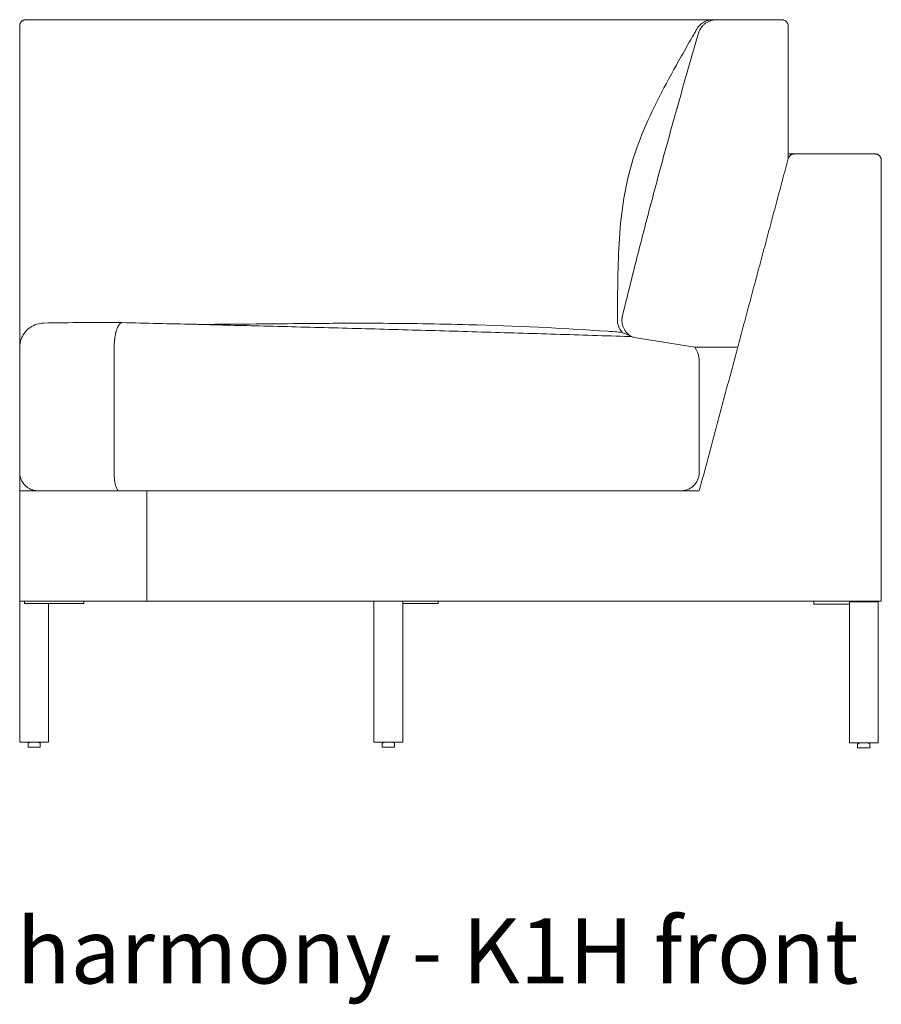
# Model space of a CAD drawing. Extents: x 726 to 2707, y -3433 to 206.
# Drawn here: x 727 to 762, y -2154 to -2114 of the extents above; entities that cross this region are included whole.
import ezdxf

# ---------------------------------------------------------------- set-up
doc = ezdxf.new("R2010")
doc.units = 0
doc.header["$MEASUREMENT"] = 0
doc.layers.add('2D', color=7, linetype='CONTINUOUS', lineweight=20)
doc.layers.add('NOTES', color=7, linetype='CONTINUOUS', lineweight=20)
doc.styles.add('PRODUCT NOTES', font='arial.ttf', dxfattribs={"height": 1})

msp = doc.modelspace()

# ---------------------------------------------------------------- linework, layer by layer
at = {"layer": '2D', "extrusion": (0, 1, 2.22045e-16)}
for p, q in [((757.773, -2113.589, 0.27), (757.756, -2113.584, 0.27)), ((757.958, -2113.83, 0.27), (757.958, -2119.261, 0.27)), ((726.915, -2143.257, 0.27), (726.915, -2143.128, 0.27)), ((726.939, -2143.098, 0.27), (727.04, -2143.077, 0.27)), ((727.29, -2143.077, 0.27), (727.391, -2143.098, 0.27)), ((727.415, -2143.257, 0.27), (727.415, -2143.128, 0.27)), ((741.384, -2143.257, 0.27), (741.384, -2143.128, 0.27)), ((741.408, -2143.098, 0.27), (741.509, -2143.077, 0.27)), ((741.759, -2143.077, 0.27), (741.86, -2143.098, 0.27)), ((741.884, -2143.257, 0.27), (741.884, -2143.128, 0.27)), ((760.796, -2143.285, 0.27), (760.796, -2143.156, 0.27)), ((760.82, -2143.126, 0.27), (760.921, -2143.105, 0.27)), ((761.171, -2143.105, 0.27), (761.273, -2143.126, 0.27)), ((761.296, -2143.285, 0.27), (761.296, -2143.156, 0.27))]:
    msp.add_line(p, q, dxfattribs=at)
at = {"layer": '2D'}
for p, q in [((751.185, -2126.343, 0.27), (751.572, -2126.515, 0.27)), ((751.663, -2126.553, 0.27), (754.149, -2126.947, 0.27))]:
    msp.add_line(p, q, dxfattribs=at)
for centre, radius, start, end in [((726.945, -2143.128, 0.27), 0.03, 102, 180), ((726.935, -2143.257, 0.27), 0.02, 180, 270), ((741.414, -2143.128, 0.27), 0.03, 102, 180), ((741.404, -2143.257, 0.27), 0.02, 180, 270), ((760.826, -2143.156, 0.27), 0.03, 102, 180), ((760.816, -2143.285, 0.27), 0.02, 180, 270)]:
    msp.add_arc(centre, radius, start, end, dxfattribs=at)
at = {"layer": '2D', "extrusion": (0, 2.22045e-16, -1)}
for centre, radius, start, end in [((-727.385, -2143.128, -0.27), 0.03, 102, 180), ((-727.395, -2143.257, -0.27), 0.02, 180, 270), ((-741.854, -2143.128, -0.27), 0.03, 102, 180), ((-741.864, -2143.257, -0.27), 0.02, 180, 270), ((-761.266, -2143.156, -0.27), 0.03, 102, 180), ((-761.276, -2143.285, -0.27), 0.02, 180, 270)]:
    msp.add_arc(centre, radius, start, end, dxfattribs=at)
at = {"layer": '2D'}
for points, weights in [([(726.574, -2113.826, 0.27), (726.574, -2113.576, 0.27), (726.824, -2113.576, 0.27)], [1, 0.707106787067, 1]), ([(757.756, -2113.584, 0.27), (757.724, -2113.576, 0.27), (757.691, -2113.576, 0.27)], [0.966076920073, 0.974488114479, 1]), ([(757.962, -2119.244, 0.27), (758.012, -2119.059, 0.27), (758.204, -2119.059, 0.27)], [1, 0.793353339821, 1]), ([(761.512, -2119.059, 0.27), (761.762, -2119.059, 0.27), (761.762, -2119.309, 0.27)], [1, 0.707106781187, 1]), ([(751.191, -2125.67, 0.27), (751.169, -2125.757, 0.27), (751.169, -2125.848, 0.27)], [1, 0.99282586927, 1]), ([(751.169, -2125.848, 0.27), (751.169, -2126.374, 0.27), (751.663, -2126.553, 0.27)], [1, 0.785702493588, 0.920987463998]), ([(726.578, -2126.953, 0.27), (726.578, -2126.96, 0.27), (726.578, -2126.967, 0.27)], [1, 0.999906171614, 1]), ([(753.578, -2132.809, 0.27), (754.328, -2132.809, 0.27), (754.328, -2132.059, 0.27)], [1, 0.707106781223, 1]), ([(729.074, -2137.405, 0.27), (729.199, -2137.405, 0.27), (729.199, -2137.405, 0.27)], [1, 0.707106781187, 1]), ([(727.165, -2143.277, 0.27), (726.935, -2143.277, 0.27), (726.935, -2143.277, 0.27)], [1, 0.707106781187, 1]), ([(741.634, -2143.277, 0.27), (741.404, -2143.277, 0.27), (741.404, -2143.277, 0.27)], [1, 0.707106781187, 1]), ([(761.046, -2143.305, 0.27), (760.816, -2143.305, 0.27), (760.816, -2143.305, 0.27)], [1, 0.707106781187, 1])]:
    msp.add_rational_spline(points, weights, degree=2, dxfattribs=at)
for points, knots in [([(726.842, -2113.576, 0.27), (726.836, -2113.576, 0.27), (726.832, -2113.576, 0.27), (726.829, -2113.576, 0.27), (726.826, -2113.576, 0.27), (726.824, -2113.576, 0.27), (726.824, -2113.576, 0.27)], [0, 0, 0, 0, 0.5, 0.5, 0.5, 1, 1, 1, 1]), ([(754.986, -2113.576, 0.27), (754.746, -2113.576, 0.27), (754.506, -2113.576, 0.27), (753.969, -2113.576, 0.27), (753.672, -2113.576, 0.27), (753.078, -2113.576, 0.27), (752.782, -2113.576, 0.27), (752.188, -2113.576, 0.27), (751.892, -2113.576, 0.27), (751.002, -2113.576, 0.27), (750.408, -2113.576, 0.27), (749.222, -2113.576, 0.27), (748.628, -2113.576, 0.27), (747.442, -2113.576, 0.27), (746.848, -2113.576, 0.27), (745.661, -2113.576, 0.27), (745.068, -2113.576, 0.27), (743.881, -2113.576, 0.27), (743.288, -2113.576, 0.27), (742.398, -2113.576, 0.27), (742.101, -2113.576, 0.27), (741.508, -2113.576, 0.27), (741.211, -2113.576, 0.27), (740.321, -2113.576, 0.27), (739.728, -2113.576, 0.27), (738.541, -2113.576, 0.27), (737.947, -2113.576, 0.27), (736.761, -2113.576, 0.27), (736.167, -2113.576, 0.27), (734.98, -2113.576, 0.27), (734.387, -2113.576, 0.27), (733.2, -2113.576, 0.27), (732.607, -2113.576, 0.27), (731.42, -2113.576, 0.27), (730.827, -2113.576, 0.27), (729.64, -2113.576, 0.27), (729.047, -2113.576, 0.27), (727.916, -2113.576, 0.27), (727.379, -2113.576, 0.27), (726.842, -2113.576, 0.27)], [-0.8747436, -0.8747436, -0.8747436, -0.8747436, -0.8564258, -0.8564258, -0.8338166, -0.8338166, -0.8112074, -0.8112074, -0.7885982, -0.7885982, -0.7433798, -0.7433798, -0.6981614, -0.6981614, -0.652943, -0.652943, -0.6077246, -0.6077246, -0.5625062, -0.5625062, -0.539897, -0.539897, -0.5172878, -0.5172878, -0.4720694, -0.4720694, -0.426851, -0.426851, -0.3816326, -0.3816326, -0.3364142, -0.3364142, -0.2911958, -0.2911958, -0.2459774, -0.2459774, -0.200759, -0.200759, -0.1598301, -0.1598301, -0.1598301, -0.1598301]), ([(754.228, -2113.956, 0.27), (754.268, -2113.885, 0.27), (754.32, -2113.821, 0.27), (754.408, -2113.743, 0.27), (754.438, -2113.72, 0.27), (754.495, -2113.683, 0.27), (754.523, -2113.667, 0.27), (754.571, -2113.644, 0.27), (754.591, -2113.635, 0.27), (754.64, -2113.616, 0.27), (754.666, -2113.608, 0.27), (754.707, -2113.597, 0.27), (754.723, -2113.594, 0.27), (754.755, -2113.588, 0.27), (754.767, -2113.586, 0.27), (754.799, -2113.582, 0.27), (754.81, -2113.581, 0.27), (754.843, -2113.578, 0.27), (754.848, -2113.578, 0.27), (754.875, -2113.577, 0.27), (754.883, -2113.577, 0.27), (754.922, -2113.577, 0.27), (754.955, -2113.576, 0.27), (754.975, -2113.576, 0.27)], [0, 0, 0, 0, 0.245221, 0.245221, 0.362827, 0.362827, 0.467105, 0.467105, 0.548072, 0.548072, 0.678531, 0.678531, 0.805442, 0.805442, 1.002927, 1.002927, 1.430465, 1.430465, 2.711386, 2.711386, 6.55261, 6.55261, 13.703405, 13.703405, 13.703405, 13.703405]), ([(755.024, -2113.58, 0.27), (754.999, -2113.58, 0.27), (754.974, -2113.581, 0.27), (754.951, -2113.584, 0.27), (754.927, -2113.586, 0.27), (754.904, -2113.589, 0.27), (754.881, -2113.594, 0.27), (754.858, -2113.598, 0.27), (754.836, -2113.603, 0.27), (754.814, -2113.61, 0.27), (754.803, -2113.613, 0.27), (754.792, -2113.616, 0.27), (754.782, -2113.62, 0.27), (754.771, -2113.623, 0.27), (754.761, -2113.627, 0.27), (754.751, -2113.631, 0.27), (754.73, -2113.639, 0.27), (754.71, -2113.647, 0.27), (754.691, -2113.657, 0.27), (754.672, -2113.666, 0.27), (754.654, -2113.676, 0.27), (754.636, -2113.686, 0.27), (754.619, -2113.697, 0.27), (754.602, -2113.708, 0.27), (754.585, -2113.719, 0.27), (754.577, -2113.725, 0.27), (754.569, -2113.731, 0.27), (754.561, -2113.737, 0.27), (754.553, -2113.743, 0.27), (754.545, -2113.75, 0.27), (754.538, -2113.756, 0.27), (754.522, -2113.768, 0.27), (754.508, -2113.781, 0.27), (754.494, -2113.795, 0.27), (754.48, -2113.808, 0.27), (754.467, -2113.822, 0.27), (754.455, -2113.836, 0.27), (754.445, -2113.847, 0.27), (754.436, -2113.858, 0.27), (754.427, -2113.869, 0.27)], [0, 0, 0, 0, 0.0625, 0.0625, 0.0625, 0.125, 0.125, 0.125, 0.1875, 0.1875, 0.1875, 0.21875, 0.21875, 0.21875, 0.25, 0.25, 0.25, 0.3125, 0.3125, 0.3125, 0.375, 0.375, 0.375, 0.4375, 0.4375, 0.4375, 0.46875, 0.46875, 0.46875, 0.5, 0.5, 0.5, 0.5625, 0.5625, 0.5625, 0.625, 0.625, 0.625, 0.6731757, 0.6731757, 0.6731757, 0.6731757]), ([(754.955, -2113.576, 0.27), (754.959, -2113.576, 0.27), (754.964, -2113.576, 0.27), (754.969, -2113.576, 0.27), (754.972, -2113.576, 0.27), (754.974, -2113.576, 0.27), (754.977, -2113.576, 0.27), (754.979, -2113.576, 0.27), (754.98, -2113.576, 0.27), (754.982, -2113.576, 0.27), (754.983, -2113.576, 0.27), (754.985, -2113.576, 0.27), (754.986, -2113.576, 0.27)], [0.971465, 0.971465, 0.971465, 0.971465, 0.98392953, 0.98392953, 0.98392953, 0.99197029, 0.99197029, 0.99197029, 0.99598657, 0.99598657, 0.99598657, 1, 1, 1, 1]), ([(754.986, -2113.576, 0.27), (754.985, -2113.576, 0.27), (754.984, -2113.576, 0.27), (754.983, -2113.576, 0.27), (754.982, -2113.576, 0.27), (754.981, -2113.576, 0.27), (754.98, -2113.576, 0.27), (754.978, -2113.576, 0.27), (754.976, -2113.576, 0.27), (754.975, -2113.576, 0.27)], [0.00000001, 0.00000001, 0.00000001, 0.00000001, 0.00405446, 0.00405446, 0.00405446, 0.00810915, 0.00810915, 0.00810915, 0.01429361, 0.01429361, 0.01429361, 0.01429361]), ([(755.161, -2113.58, 0.27), (755.137, -2113.58, 0.27), (755.114, -2113.58, 0.27), (755.091, -2113.58, 0.27), (755.068, -2113.58, 0.27), (755.046, -2113.58, 0.27), (755.024, -2113.58, 0.27)], [0, 0, 0, 0, 0.5, 0.5, 0.5, 1, 1, 1, 1]), ([(757.773, -2113.589, 0.27), (757.799, -2113.596, 0.27), (757.825, -2113.607, 0.27), (757.87, -2113.637, 0.27), (757.89, -2113.656, 0.27), (757.923, -2113.699, 0.27), (757.936, -2113.724, 0.27), (757.954, -2113.775, 0.27), (757.958, -2113.803, 0.27), (757.958, -2113.83, 0.27)], [0, 0, 0, 0, 0.0809852, 0.0809852, 0.1622587, 0.1622587, 0.2435218, 0.2435218, 0.3258088, 0.3258088, 0.3258088, 0.3258088]), ([(726.574, -2113.826, 0.27), (726.574, -2114.052, 0.27), (726.574, -2114.279, 0.27), (726.574, -2114.506, 0.27), (726.574, -2114.757, 0.27), (726.574, -2115.007, 0.27), (726.574, -2115.258, 0.27), (726.574, -2115.759, 0.27), (726.574, -2116.261, 0.27), (726.574, -2116.763, 0.27), (726.574, -2117.265, 0.27), (726.574, -2117.767, 0.27), (726.574, -2118.269, 0.27), (726.574, -2118.521, 0.27), (726.574, -2118.772, 0.27), (726.574, -2119.024, 0.27), (726.574, -2119.275, 0.27), (726.574, -2119.527, 0.27), (726.574, -2119.778, 0.27), (726.574, -2120.03, 0.27), (726.574, -2120.282, 0.27), (726.574, -2120.534, 0.27), (726.574, -2120.786, 0.27), (726.574, -2121.038, 0.27), (726.574, -2121.291, 0.27), (726.574, -2121.543, 0.27), (726.574, -2121.795, 0.27), (726.574, -2122.048, 0.27), (726.574, -2122.301, 0.27), (726.574, -2122.553, 0.27), (726.574, -2122.806, 0.27), (726.574, -2123.059, 0.27), (726.574, -2123.312, 0.27), (726.574, -2123.565, 0.27), (726.574, -2123.818, 0.27), (726.574, -2124.071, 0.27), (726.574, -2124.324, 0.27), (726.574, -2124.831, 0.27), (726.574, -2125.337, 0.27), (726.574, -2125.844, 0.27)], [0, 0, 0, 0, 0.056875, 0.056875, 0.056875, 0.11975, 0.11975, 0.11975, 0.2455, 0.2455, 0.2455, 0.37125, 0.37125, 0.37125, 0.434125, 0.434125, 0.434125, 0.497, 0.497, 0.497, 0.559875, 0.559875, 0.559875, 0.62275, 0.62275, 0.62275, 0.685625, 0.685625, 0.685625, 0.7485, 0.7485, 0.7485, 0.811375, 0.811375, 0.811375, 0.87425, 0.87425, 0.87425, 1, 1, 1, 1]), ([(750.982, -2125.824, 0.27), (750.983, -2125.713, 0.27), (750.984, -2125.597, 0.27), (750.987, -2125.297, 0.27), (750.988, -2125.111, 0.27), (750.996, -2124.396, 0.27), (751.004, -2123.865, 0.27), (751.065, -2122.227, 0.27), (751.158, -2121.118, 0.27), (751.663, -2118.972, 0.27), (752.094, -2117.927, 0.27), (752.846, -2116.424, 0.27), (753.117, -2115.925, 0.27), (753.531, -2115.18, 0.27), (753.671, -2114.932, 0.27), (753.882, -2114.561, 0.27), (753.953, -2114.437, 0.27), (754.059, -2114.252, 0.27), (754.094, -2114.189, 0.27), (754.164, -2114.067, 0.27), (754.199, -2114.007, 0.27), (754.228, -2113.956, 0.27)], [0, 0, 0, 0, 0.352181, 0.352181, 0.908773, 0.908773, 2.498487, 2.498487, 5.841727, 5.841727, 9.181398, 9.181398, 10.886763, 10.886763, 11.742142, 11.742142, 12.175536, 12.175536, 12.399009, 12.399009, 12.632481, 12.632481, 12.632481, 12.632481]), ([(754.427, -2113.869, 0.27), (754.424, -2113.872, 0.27), (754.422, -2113.876, 0.27), (754.419, -2113.879, 0.27), (754.408, -2113.894, 0.27), (754.397, -2113.909, 0.27), (754.387, -2113.924, 0.27), (754.382, -2113.932, 0.27), (754.377, -2113.94, 0.27), (754.372, -2113.948, 0.27), (754.368, -2113.955, 0.27), (754.363, -2113.963, 0.27), (754.359, -2113.971, 0.27), (754.35, -2113.987, 0.27), (754.341, -2114.004, 0.27), (754.334, -2114.02, 0.27), (754.326, -2114.037, 0.27), (754.319, -2114.053, 0.27), (754.313, -2114.07, 0.27), (754.309, -2114.079, 0.27), (754.306, -2114.087, 0.27), (754.303, -2114.096, 0.27), (754.302, -2114.1, 0.27), (754.301, -2114.104, 0.27), (754.299, -2114.108, 0.27), (754.298, -2114.111, 0.27), (754.298, -2114.113, 0.27), (754.297, -2114.115, 0.27), (754.296, -2114.117, 0.27), (754.296, -2114.119, 0.27), (754.295, -2114.121, 0.27)], [0.6731757, 0.6731757, 0.6731757, 0.6731757, 0.6875, 0.6875, 0.6875, 0.75, 0.75, 0.75, 0.78125, 0.78125, 0.78125, 0.8125, 0.8125, 0.8125, 0.875, 0.875, 0.875, 0.9375, 0.9375, 0.9375, 0.96875, 0.96875, 0.96875, 0.984375, 0.984375, 0.984375, 0.9921875, 0.9921875, 0.9921875, 1, 1, 1, 1]), ([(754.295, -2114.121, 0.27), (754.278, -2114.182, 0.27), (754.26, -2114.242, 0.27), (754.243, -2114.302, 0.27), (754.171, -2114.553, 0.27), (754.098, -2114.804, 0.27), (754.026, -2115.055, 0.27), (753.882, -2115.557, 0.27), (753.738, -2116.059, 0.27), (753.596, -2116.562, 0.27), (753.453, -2117.065, 0.27), (753.312, -2117.569, 0.27), (753.172, -2118.073, 0.27), (753.102, -2118.325, 0.27), (753.032, -2118.577, 0.27), (752.963, -2118.829, 0.27), (752.893, -2119.082, 0.27), (752.824, -2119.334, 0.27), (752.756, -2119.587, 0.27), (752.687, -2119.84, 0.27), (752.619, -2120.092, 0.27), (752.551, -2120.345, 0.27), (752.483, -2120.598, 0.27), (752.416, -2120.852, 0.27), (752.349, -2121.105, 0.27), (752.282, -2121.358, 0.27), (752.215, -2121.611, 0.27), (752.149, -2121.865, 0.27), (752.083, -2122.118, 0.27), (752.018, -2122.372, 0.27), (751.953, -2122.625, 0.27), (751.887, -2122.879, 0.27), (751.823, -2123.133, 0.27), (751.759, -2123.386, 0.27), (751.694, -2123.64, 0.27), (751.631, -2123.894, 0.27), (751.567, -2124.147, 0.27), (751.44, -2124.655, 0.27), (751.315, -2125.162, 0.27), (751.191, -2125.67, 0.27)], [0, 0, 0, 0, 0.015717, 0.015717, 0.015717, 0.081335, 0.081335, 0.081335, 0.212573, 0.212573, 0.212573, 0.343811, 0.343811, 0.343811, 0.40943, 0.40943, 0.40943, 0.475049, 0.475049, 0.475049, 0.540668, 0.540668, 0.540668, 0.606287, 0.606287, 0.606287, 0.671906, 0.671906, 0.671906, 0.737524, 0.737524, 0.737524, 0.803143, 0.803143, 0.803143, 0.868762, 0.868762, 0.868762, 1, 1, 1, 1]), ([(726.578, -2126.953, 0.27), (726.578, -2126.849, 0.27), (726.594, -2126.745, 0.27), (726.658, -2126.549, 0.27), (726.705, -2126.455, 0.27), (726.826, -2126.288, 0.27), (726.901, -2126.213, 0.27), (727.07, -2126.09, 0.27), (727.167, -2126.041, 0.27), (727.358, -2125.98, 0.27), (727.452, -2125.965, 0.27), (727.546, -2125.963, 0.27)], [0, 0, 0, 0, 0.310541, 0.310541, 0.621909, 0.621909, 0.940599, 0.940599, 1.27203, 1.27203, 1.566477, 1.566477, 1.566477, 1.566477]), ([(730.431, -2126.935, 0.27), (730.432, -2126.9, 0.27), (730.433, -2126.866, 0.27), (730.435, -2126.832, 0.27), (730.437, -2126.799, 0.27), (730.439, -2126.767, 0.27), (730.442, -2126.735, 0.27), (730.442, -2126.733, 0.27), (730.442, -2126.732, 0.27), (730.442, -2126.731, 0.27), (730.445, -2126.698, 0.27), (730.448, -2126.665, 0.27), (730.452, -2126.632, 0.27), (730.453, -2126.624, 0.27), (730.454, -2126.616, 0.27), (730.455, -2126.608, 0.27), (730.456, -2126.6, 0.27), (730.457, -2126.592, 0.27), (730.458, -2126.584, 0.27), (730.46, -2126.57, 0.27), (730.462, -2126.556, 0.27), (730.464, -2126.543, 0.27), (730.464, -2126.541, 0.27), (730.465, -2126.538, 0.27), (730.465, -2126.536, 0.27), (730.47, -2126.506, 0.27), (730.475, -2126.476, 0.27), (730.481, -2126.446, 0.27), (730.487, -2126.417, 0.27), (730.493, -2126.389, 0.27), (730.499, -2126.361, 0.27), (730.501, -2126.355, 0.27), (730.503, -2126.348, 0.27), (730.504, -2126.341, 0.27), (730.506, -2126.334, 0.27), (730.508, -2126.328, 0.27), (730.509, -2126.321, 0.27), (730.513, -2126.308, 0.27), (730.516, -2126.295, 0.27), (730.52, -2126.283, 0.27), (730.526, -2126.26, 0.27), (730.533, -2126.239, 0.27), (730.54, -2126.218, 0.27), (730.541, -2126.216, 0.27), (730.542, -2126.214, 0.27), (730.543, -2126.212, 0.27), (730.55, -2126.19, 0.27), (730.559, -2126.168, 0.27), (730.567, -2126.148, 0.27), (730.569, -2126.143, 0.27), (730.571, -2126.138, 0.27), (730.573, -2126.134, 0.27), (730.576, -2126.129, 0.27), (730.578, -2126.124, 0.27), (730.58, -2126.119, 0.27), (730.583, -2126.112, 0.27), (730.587, -2126.104, 0.27), (730.591, -2126.097, 0.27), (730.591, -2126.096, 0.27), (730.592, -2126.094, 0.27), (730.593, -2126.093, 0.27), (730.602, -2126.076, 0.27), (730.611, -2126.06, 0.27), (730.62, -2126.046, 0.27), (730.629, -2126.033, 0.27), (730.637, -2126.021, 0.27), (730.646, -2126.01, 0.27), (730.647, -2126.009, 0.27), (730.647, -2126.008, 0.27), (730.648, -2126.007, 0.27), (730.653, -2126.002, 0.27), (730.658, -2125.996, 0.27), (730.663, -2125.991, 0.27), (730.667, -2125.987, 0.27), (730.672, -2125.982, 0.27), (730.677, -2125.978, 0.27), (730.686, -2125.97, 0.27), (730.696, -2125.963, 0.27), (730.705, -2125.958, 0.27), (730.706, -2125.958, 0.27), (730.706, -2125.957, 0.27), (730.706, -2125.957, 0.27), (730.716, -2125.952, 0.27), (730.726, -2125.948, 0.27), (730.736, -2125.945, 0.27), (730.741, -2125.944, 0.27), (730.746, -2125.943, 0.27), (730.751, -2125.943, 0.27), (730.753, -2125.943, 0.27), (730.756, -2125.943, 0.27), (730.758, -2125.943, 0.27), (730.759, -2125.943, 0.27), (730.76, -2125.943, 0.27), (730.761, -2125.943, 0.27)], [0, 0, 0, 0, 0.0636513, 0.0636513, 0.0636513, 0.125, 0.125, 0.125, 0.1272321, 0.1272321, 0.1272321, 0.1907453, 0.1907453, 0.1907453, 0.2066073, 0.2066073, 0.2066073, 0.2224601, 0.2224601, 0.2224601, 0.25, 0.25, 0.25, 0.2541325, 0.2541325, 0.2541325, 0.3173411, 0.3173411, 0.3173411, 0.3803653, 0.3803653, 0.3803653, 0.3960914, 0.3960914, 0.3960914, 0.4118051, 0.4118051, 0.4118051, 0.4431952, 0.4431952, 0.4431952, 0.5, 0.5, 0.5, 0.5058215, 0.5058215, 0.5058215, 0.5682399, 0.5682399, 0.5682399, 0.5838143, 0.5838143, 0.5838143, 0.5993774, 0.5993774, 0.5993774, 0.625, 0.625, 0.625, 0.6304717, 0.6304717, 0.6304717, 0.6925441, 0.6925441, 0.6925441, 0.75, 0.75, 0.75, 0.7544672, 0.7544672, 0.7544672, 0.7853723, 0.7853723, 0.7853723, 0.8162209, 0.8162209, 0.8162209, 0.875, 0.875, 0.875, 0.8776555, 0.8776555, 0.8776555, 0.9387874, 0.9387874, 0.9387874, 0.9693592, 0.9693592, 0.9693592, 0.9846679, 0.9846679, 0.9846679, 0.9912574, 0.9912574, 0.9912574, 0.9912574]), ([(733.619, -2126.012, 0.27), (733.639, -2126.012, 0.27), (733.676, -2126.012, 0.27), (733.889, -2126.014, 0.27), (734.209, -2126.015, 0.27), (735.179, -2126.01, 0.27), (735.782, -2126.004, 0.27), (737.118, -2125.99, 0.27), (737.836, -2125.982, 0.27), (739.419, -2125.971, 0.27), (740.298, -2125.968, 0.27), (742.412, -2125.976, 0.27), (743.661, -2125.994, 0.27), (746.817, -2126.078, 0.27), (748.715, -2126.166, 0.27), (750.793, -2126.31, 0.27), (750.986, -2126.324, 0.27), (751.185, -2126.343, 0.27)], [2.324491, 2.324491, 2.324491, 2.324491, 3.522867, 3.522867, 6.990507, 6.990507, 9.876702, 9.876702, 12.421663, 12.421663, 15.251551, 15.251551, 19.146496, 19.146496, 25.164657, 25.164657, 25.78191, 25.78191, 25.78191, 25.78191]), ([(751.572, -2126.515, 0.27), (751.541, -2126.514, 0.27), (751.511, -2126.514, 0.27), (750.473, -2126.48, 0.27), (749.465, -2126.448, 0.27), (747.449, -2126.386, 0.27), (746.441, -2126.356, 0.27), (744.424, -2126.297, 0.27), (743.416, -2126.268, 0.27), (741.4, -2126.212, 0.27), (740.392, -2126.185, 0.27), (738.375, -2126.131, 0.27), (737.367, -2126.105, 0.27), (735.465, -2126.057, 0.27), (734.571, -2126.035, 0.27), (733.677, -2126.013, 0.27)], [0.7174559, 0.7174559, 0.7174559, 0.7174559, 0.7197627, 0.7197627, 0.796575, 0.796575, 0.8733873, 0.8733873, 0.9501996, 0.9501996, 1.0270119, 1.0270119, 1.1038242, 1.1038242, 1.1719407, 1.1719407, 1.1719407, 1.1719407]), ([(751.185, -2126.343, 0.27), (751.173, -2126.331, 0.27), (751.162, -2126.318, 0.27), (751.1, -2126.242, 0.27), (751.059, -2126.17, 0.27), (750.998, -2126.009, 0.27), (750.981, -2125.916, 0.27), (750.982, -2125.824, 0.27)], [13.5530851, 13.5530851, 13.5530851, 13.5530851, 13.6043208, 13.6043208, 13.8479553, 13.8479553, 14.1236386, 14.1236386, 14.1236386, 14.1236386]), ([(754.149, -2126.947, 0.27), (754.256, -2127.131, 0.27), (754.293, -2127.236, 0.27), (754.322, -2127.4, 0.27), (754.328, -2127.459, 0.27), (754.328, -2127.518, 0.27)], [0.6537617, 0.6537617, 0.6537617, 0.6537617, 1.2992495, 1.2992495, 1.4748825, 1.4748825, 1.4748825, 1.4748825]), ([(754.328, -2127.578, 0.27), (754.328, -2127.576, 0.27), (754.328, -2127.573, 0.27), (754.328, -2127.568, 0.27), (754.328, -2127.565, 0.27), (754.328, -2127.556, 0.27), (754.328, -2127.551, 0.27), (754.328, -2127.54, 0.27), (754.328, -2127.535, 0.27), (754.328, -2127.527, 0.27), (754.328, -2127.523, 0.27), (754.328, -2127.52, 0.27), (754.328, -2127.519, 0.27), (754.328, -2127.518, 0.27), (754.328, -2127.518, 0.27), (754.328, -2127.518, 0.27)], [0.9806214, 0.9806214, 0.9806214, 0.9806214, 1.0209732, 1.0209732, 1.0655539, 1.0655539, 1.1547155, 1.1547155, 1.2438771, 1.2438771, 1.3330387, 1.3330387, 1.3776195, 1.3776195, 1.4047324, 1.4047324, 1.4047324, 1.4047324]), ([(754.328, -2127.578, 0.27), (754.328, -2127.583, 0.27), (754.328, -2127.588, 0.27), (754.328, -2127.597, 0.27), (754.328, -2127.602, 0.27), (754.328, -2127.607, 0.27)], [-0.07339988, -0.07339988, -0.07339988, -0.07339988, -0.03669906, -0.03669906, 0, 0, 0, 0]), ([(726.578, -2132.059, 0.27), (726.578, -2132.083, 0.27), (726.579, -2132.107, 0.27), (726.581, -2132.132, 0.27), (726.584, -2132.156, 0.27), (726.587, -2132.181, 0.27), (726.592, -2132.205, 0.27), (726.597, -2132.229, 0.27), (726.603, -2132.253, 0.27), (726.61, -2132.276, 0.27), (726.617, -2132.3, 0.27), (726.625, -2132.323, 0.27), (726.635, -2132.346, 0.27), (726.644, -2132.368, 0.27), (726.655, -2132.39, 0.27), (726.666, -2132.412, 0.27), (726.678, -2132.434, 0.27), (726.69, -2132.455, 0.27), (726.704, -2132.475, 0.27), (726.718, -2132.496, 0.27), (726.732, -2132.515, 0.27), (726.748, -2132.534, 0.27), (726.763, -2132.553, 0.27), (726.78, -2132.572, 0.27), (726.797, -2132.589, 0.27), (726.832, -2132.624, 0.27), (726.87, -2132.655, 0.27), (726.911, -2132.682, 0.27), (726.952, -2132.71, 0.27), (726.996, -2132.733, 0.27), (727.041, -2132.752, 0.27), (727.087, -2132.771, 0.27), (727.134, -2132.785, 0.27), (727.181, -2132.794, 0.27), (727.231, -2132.804, 0.27), (727.28, -2132.809, 0.27), (727.328, -2132.809, 0.27)], [0, 0, 0, 0, 0.067956, 0.067956, 0.067956, 0.133451, 0.133451, 0.133451, 0.197056, 0.197056, 0.197056, 0.259218, 0.259218, 0.259218, 0.320299, 0.320299, 0.320299, 0.38061, 0.38061, 0.38061, 0.440426, 0.440426, 0.440426, 0.499999, 0.499999, 0.499999, 0.619387, 0.619387, 0.619387, 0.740781, 0.740781, 0.740781, 0.866548, 0.866548, 0.866548, 1, 1, 1, 1]), ([(730.638, -2132.809, 0.27), (730.625, -2132.809, 0.27), (730.612, -2132.804, 0.27), (730.598, -2132.794, 0.27), (730.585, -2132.785, 0.27), (730.572, -2132.771, 0.27), (730.559, -2132.752, 0.27), (730.547, -2132.733, 0.27), (730.535, -2132.71, 0.27), (730.523, -2132.682, 0.27), (730.512, -2132.655, 0.27), (730.501, -2132.624, 0.27), (730.492, -2132.589, 0.27), (730.487, -2132.572, 0.27), (730.483, -2132.553, 0.27), (730.478, -2132.534, 0.27), (730.474, -2132.515, 0.27), (730.47, -2132.496, 0.27), (730.466, -2132.475, 0.27), (730.462, -2132.455, 0.27), (730.459, -2132.434, 0.27), (730.456, -2132.412, 0.27), (730.452, -2132.39, 0.27), (730.45, -2132.368, 0.27), (730.447, -2132.346, 0.27), (730.444, -2132.323, 0.27), (730.442, -2132.3, 0.27), (730.44, -2132.276, 0.27), (730.438, -2132.253, 0.27), (730.436, -2132.229, 0.27), (730.435, -2132.205, 0.27), (730.434, -2132.181, 0.27), (730.433, -2132.156, 0.27), (730.432, -2132.132, 0.27), (730.432, -2132.107, 0.27), (730.431, -2132.083, 0.27), (730.431, -2132.059, 0.27)], [0, 0, 0, 0, 0.133452, 0.133452, 0.133452, 0.259219, 0.259219, 0.259219, 0.380613, 0.380613, 0.380613, 0.500001, 0.500001, 0.500001, 0.559574, 0.559574, 0.559574, 0.61939, 0.61939, 0.61939, 0.679701, 0.679701, 0.679701, 0.740782, 0.740782, 0.740782, 0.802944, 0.802944, 0.802944, 0.866549, 0.866549, 0.866549, 0.932044, 0.932044, 0.932044, 1, 1, 1, 1])]:
    msp.add_open_spline(points, degree=3, knots=knots, dxfattribs=at)
for points, weights, degree, knots in [([(755.024, -2113.58, 0.27), (755.015, -2113.58, 0.27), (755.006, -2113.58, 0.27), (754.988, -2113.58, 0.27), (754.979, -2113.58, 0.27), (754.962, -2113.579, 0.27), (754.954, -2113.579, 0.27), (754.939, -2113.579, 0.27), (754.932, -2113.579, 0.27), (754.919, -2113.579, 0.27), (754.913, -2113.579, 0.27), (754.902, -2113.579, 0.27), (754.898, -2113.579, 0.27), (754.89, -2113.578, 0.27), (754.887, -2113.578, 0.27), (754.882, -2113.578, 0.27), (754.88, -2113.578, 0.27), (754.879, -2113.578, 0.27), (754.879, -2113.578, 0.27), (754.879, -2113.578, 0.27), (754.88, -2113.578, 0.27), (754.881, -2113.578, 0.27), (754.883, -2113.577, 0.27), (754.889, -2113.577, 0.27), (754.892, -2113.577, 0.27), (754.901, -2113.577, 0.27), (754.906, -2113.577, 0.27), (754.917, -2113.577, 0.27), (754.923, -2113.577, 0.27), (754.936, -2113.576, 0.27), (754.942, -2113.576, 0.27), (754.953, -2113.576, 0.27), (754.956, -2113.576, 0.27), (754.963, -2113.576, 0.27), (754.966, -2113.576, 0.27), (754.973, -2113.576, 0.27), (754.976, -2113.576, 0.27), (754.982, -2113.576, 0.27), (754.984, -2113.576, 0.27), (754.986, -2113.576, 0.27)], [0.999999983226, 0.999999983584, 0.999999983936, 0.999999984653, 0.999999985015, 0.999999985704, 0.99999998603, 0.99999998664, 0.999999986923, 0.99999998744, 0.999999987674, 0.999999988087, 0.999999988266, 0.999999988565, 0.999999988683, 0.999999988855, 0.999999988907, 0.999999988932, 0.999999988931, 0.99999998891, 0.99999998889, 0.999999988804, 0.99999998871, 0.999999988454, 0.999999988291, 0.999999987904, 0.999999987679, 0.999999987179, 0.999999986903, 0.999999986321, 0.999999986014, 0.999999985552, 0.999999985398, 0.999999985093, 0.999999984942, 0.99999998465, 0.999999984507, 0.999999984261, 0.999999984155, 0.999999984054], 3, [0.1598301, 0.1598301, 0.1598301, 0.1598301, 0.200759, 0.200759, 0.2459774, 0.2459774, 0.2911958, 0.2911958, 0.3364142, 0.3364142, 0.3816326, 0.3816326, 0.426851, 0.426851, 0.4720694, 0.4720694, 0.5172878, 0.5172878, 0.539897, 0.539897, 0.5625062, 0.5625062, 0.6077246, 0.6077246, 0.652943, 0.652943, 0.6981614, 0.6981614, 0.7433798, 0.7433798, 0.7885982, 0.7885982, 0.8112074, 0.8112074, 0.8338166, 0.8338166, 0.8564258, 0.8564258, 0.8747455, 0.8747455, 0.8747455, 0.8747455]), ([(726.824, -2137.405, 0.27), (726.824, -2137.405, 0.27), (726.861, -2137.405, 0.27), (726.898, -2137.405, 0.27), (726.949, -2137.405, 0.27)], [1, 0.923879532511, 1, 0.923879532511, 1], 2, [0, 0, 0, 0.785398, 0.785398, 1.570796, 1.570796, 1.570796]), ([(743.543, -2137.405, 0.27), (743.595, -2137.405, 0.27), (743.632, -2137.405, 0.27), (743.668, -2137.405, 0.27), (743.668, -2137.405, 0.27)], [1, 0.923879532511, 1, 0.923879532511, 1], 2, [0, 0, 0, 0.785398, 0.785398, 1.570796, 1.570796, 1.570796]), ([(759.012, -2137.434, 0.27), (759.012, -2137.434, 0.27), (759.049, -2137.434, 0.27), (759.085, -2137.434, 0.27), (759.137, -2137.434, 0.27)], [1, 0.923879532511, 1, 0.923879532511, 1], 2, [0, 0, 0, 0.785398, 0.785398, 1.570796, 1.570796, 1.570796]), ([(727.395, -2143.277, 0.27), (727.395, -2143.277, 0.27), (727.364, -2143.277, 0.27), (727.298, -2143.277, 0.27), (727.165, -2143.277, 0.27)], [0.933012701892, 0.933012701892, 1, 0.866025403784, 1], 2, [1.570796, 1.570796, 1.570796, 2.094395, 2.094395, 3.141593, 3.141593, 3.141593]), ([(741.864, -2143.277, 0.27), (741.864, -2143.277, 0.27), (741.833, -2143.277, 0.27), (741.767, -2143.277, 0.27), (741.634, -2143.277, 0.27)], [0.933012701892, 0.933012701892, 1, 0.866025403784, 1], 2, [1.570796, 1.570796, 1.570796, 2.094395, 2.094395, 3.141593, 3.141593, 3.141593]), ([(761.276, -2143.305, 0.27), (761.276, -2143.305, 0.27), (761.246, -2143.305, 0.27), (761.179, -2143.305, 0.27), (761.046, -2143.305, 0.27)], [0.933012701892, 0.933012701892, 1, 0.866025403784, 1], 2, [1.570796, 1.570796, 1.570796, 2.094395, 2.094395, 3.141593, 3.141593, 3.141593])]:
    msp.add_rational_spline(points, weights, degree=degree, knots=knots, dxfattribs=at)
for points, degree in [([(757.691, -2113.576, 0.27), (754.986, -2113.576, 0.27)], 1), ([(756.094, -2126.216, 0.27), (757.962, -2119.244, 0.27)], 1), ([(758.204, -2119.059, 0.27), (757.958, -2119.059, 0.27)], 1), ([(757.962, -2119.244, 0.27), (757.958, -2119.244, 0.27)], 1), ([(761.512, -2119.059, 0.27), (758.204, -2119.059, 0.27)], 1), ([(761.762, -2137.309, 0.27), (761.762, -2119.309, 0.27)], 1), ([(726.574, -2125.844, 0.27), (726.574, -2126.211, 0.27)], 1), ([(727.546, -2125.963, 0.27), (728.615, -2125.939, 0.27), (729.686, -2125.932, 0.27), (730.756, -2125.943, 0.27)], 3), ([(730.761, -2125.943, 0.27), (731.733, -2125.966, 0.27), (732.705, -2125.989, 0.27), (733.677, -2126.013, 0.27)], 3), ([(726.574, -2126.211, 0.27), (726.574, -2132.809, 0.27)], 1), ([(754.328, -2132.809, 0.27), (756.094, -2126.216, 0.27)], 1), ([(726.578, -2126.967, 0.27), (726.578, -2132.059, 0.27)], 1), ([(730.431, -2132.059, 0.27), (730.431, -2126.945, 0.27)], 1), ([(755.866, -2126.947, 0.27), (754.149, -2126.947, 0.27)], 1), ([(754.328, -2127.607, 0.27), (754.328, -2132.059, 0.27)], 1), ([(726.574, -2132.809, 0.27), (726.574, -2137.309, 0.27)], 1), ([(727.328, -2132.809, 0.27), (726.574, -2132.809, 0.27)], 1), ([(727.328, -2132.809, 0.27), (730.638, -2132.809, 0.27)], 1), ([(730.638, -2132.809, 0.27), (731.009, -2132.809, 0.27)], 1), ([(731.762, -2132.809, 0.27), (731.009, -2132.809, 0.27)], 1), ([(754.328, -2132.809, 0.27), (731.762, -2132.809, 0.27)], 1), ([(731.762, -2132.809, 0.27), (731.762, -2137.309, 0.27)], 1), ([(726.574, -2143.077, 0.27), (726.574, -2137.309, 0.27)], 1), ([(731.762, -2137.309, 0.27), (726.574, -2137.309, 0.27)], 1), ([(726.765, -2137.405, 0.27), (726.765, -2137.309, 0.27)], 1), ([(729.199, -2137.405, 0.27), (729.199, -2137.309, 0.27)], 1), ([(761.762, -2137.309, 0.27), (731.762, -2137.309, 0.27)], 1), ([(741.043, -2137.309, 0.27), (741.043, -2143.077, 0.27)], 1), ([(742.224, -2143.077, 0.27), (742.224, -2137.309, 0.27)], 1), ([(743.668, -2137.405, 0.27), (743.668, -2137.309, 0.27)], 1), ([(759.012, -2137.309, 0.27), (759.012, -2137.434, 0.27)], 1), ([(760.456, -2137.337, 0.27), (761.637, -2137.337, 0.27)], 1), ([(760.456, -2143.105, 0.27), (760.456, -2137.337, 0.27)], 1), ([(761.387, -2137.337, 0.27), (761.387, -2137.309, 0.27)], 1), ([(761.637, -2137.337, 0.27), (761.637, -2143.105, 0.27)], 1), ([(726.824, -2137.405, 0.27), (726.765, -2137.405, 0.27)], 1), ([(729.074, -2137.405, 0.27), (726.949, -2137.405, 0.27)], 1), ([(727.756, -2143.077, 0.27), (727.756, -2137.405, 0.27)], 1), ([(743.543, -2137.405, 0.27), (742.224, -2137.405, 0.27)], 1), ([(760.456, -2137.434, 0.27), (759.137, -2137.434, 0.27)], 1), ([(727.756, -2143.077, 0.27), (726.574, -2143.077, 0.27)], 1), ([(742.224, -2143.077, 0.27), (741.043, -2143.077, 0.27)], 1), ([(761.637, -2143.105, 0.27), (760.456, -2143.105, 0.27)], 1)]:
    msp.add_open_spline(points, degree=degree, dxfattribs=at)

# ---------------------------------------------------------------- texts
at = {"layer": 'NOTES', "style": 'PRODUCT NOTES'}
msp.add_text('harmony - K1H front ', height=2.66, dxfattribs=at).set_placement((726.447, -2152.925))

doc.saveas('drawing.dxf')
